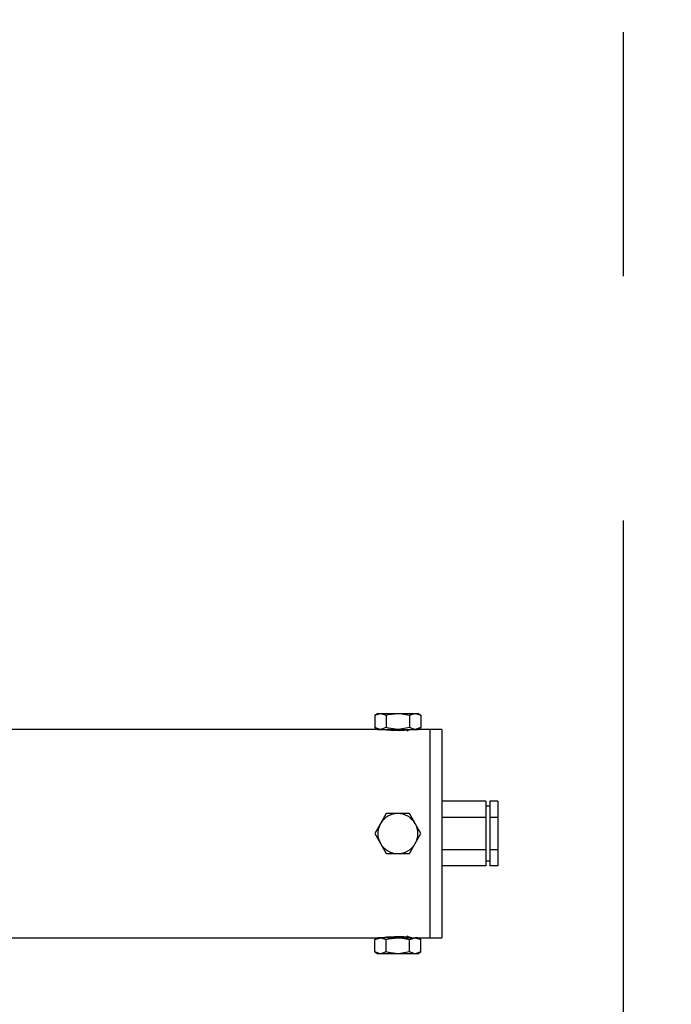
# Model space of a CAD drawing. Units: inches. Extents: x 0.2 to 10.8, y 0.2 to 8.2.
# Drawn here: x 8.2 to 8.5, y 2.6 to 3 of the extents above; entities that cross this region are included whole.
import ezdxf

# ---------------------------------------------------------------- set-up
doc = ezdxf.new("R2010")
doc.units = ezdxf.units.IN
doc.header["$MEASUREMENT"] = 0
doc.linetypes.add('CENTER', pattern=[0.39999999999999997, 0.25, -0.05, 0.05, -0.05])
doc.linetypes.add('CENTERX2', pattern=[0.7999999999999999, 0.5, -0.1, 0.1, -0.1])
doc.layers.add('DEFAULT_1', color=7, linetype='CENTERX2')
doc.layers.add('DEFAULT_3', color=7, linetype='CENTER')
doc.styles.add('SLDTEXTSTYLE0', font='TXT', dxfattribs={"width": 0.75})
doc.dimstyles.new('SLDDIMSTYLE0', dxfattribs={"dimtxt": 0.1377952755905512, "dimasz": 0.13, "dimexe": 0, "dimexo": 0.0625, "dimgap": 0.0344488188976378, "dimtad": 0, "dimtih": 1, "dimtoh": 1, "dimdec": 0, "dimlfac": 24, "dimrnd": 1e-09, "dimzin": 12, "dimdsep": 46, "dimtxsty": 'SLDTEXTSTYLE0', "dimsah": 1, "dimcen": 0.09, "dimadec": 0, "dimazin": 3, "dimtfac": 1, "dimtdec": 0, "dimtofl": 0, "dimtmove": 0, "dimatfit": 3, "dimfxl": 0, "dimfrac": 2, "dimtolj": 1, "dimtzin": 12, "dimarcsym": 0})

# ---------------------------------------------------------------- blocks, each defined once
blk = doc.blocks.new('_D_3')
at = {"layer": 'DEFAULT_1'}
for p, q in [((8.497417310265577, 3.304321530604226), (8.891118097667153, 3.304321530604226)), ((8.851748018926996, 3.304321530604226), (8.851748018926994, 2.829459260536564)), ((8.851748018926996, 2.095988197270893), (8.851748018926996, 2.61070926088856)), ((8.497417310265577, 2.095988197270893), (8.891118097667153, 2.095988197270893))]:
    blk.add_line(p, q, dxfattribs=at)
for points in [[(8.851748018926996, 3.304321530604226), (8.831748018926996, 3.174321530604226), (8.871748018926995, 3.174321530604226)], [(8.851748018926996, 2.095988197270893), (8.871748018926995, 2.225988197270893), (8.831748018926996, 2.225988197270893)]]:
    blk.add_solid(points, dxfattribs=at)
at = {"layer": 'DEFAULT_1', "insert": (8.7499326176072, 2.788336698470407), "char_height": 0.1377952755905512, "attachment_point": 1, "style": 'SLDTEXTSTYLE0'}
blk.add_mtext('29', dxfattribs=at)

msp = doc.modelspace()

# ---------------------------------------------------------------- linework, layer by layer
at = {"color": 7, "linetype": 'Continuous', "lineweight": 25}
for p, q in [((8.35755520096108, 2.675292658113162), (8.356286255620045, 2.674560075742683)), ((8.356286255620045, 2.674560075742683), (8.358654014934155, 2.675292658113162)), ((8.356286255620045, 2.674560075742683), (8.356286255620045, 2.669463562673593)), ((8.35755520096108, 2.675292658113162), (8.358654014934155, 2.675292658113162)), ((8.358654014934155, 2.675292658113162), (8.365757292876483, 2.675292658113162)), ((8.361021774248263, 2.674560075742683), (8.361021774248263, 2.669463562673593)), ((8.365757292876483, 2.675292658113162), (8.372860375265512, 2.675292658113162)), ((8.370492615951402, 2.674560075742683), (8.372860375265512, 2.675292658113162)), ((8.370492615951402, 2.674560075742683), (8.370492615951402, 2.669463562673593)), ((8.372860375265512, 2.675292658113162), (8.373959384791883, 2.675292658113162)), ((8.37522813457962, 2.674560075742683), (8.373959384791883, 2.675292658113162)), ((8.37522813457962, 2.674560075742683), (8.37522813457962, 2.669463562673593)), ((8.35755520096108, 2.668730980303114), (8.058276916027145, 2.668730980303114)), ((8.356286255620045, 2.669463562673593), (8.35755520096108, 2.668730980303114)), ((8.35755520096108, 2.668730980303114), (8.358654014934155, 2.668730980303114)), ((8.361021774248263, 2.669463562673593), (8.358654014934155, 2.668730980303114)), ((8.358654014934155, 2.668730980303114), (8.365757292876483, 2.668730980303114)), ((8.361992109705533, 2.668730980303114), (8.361683917710236, 2.668543313304392)), ((8.365757292876483, 2.668730980303114), (8.372860375265512, 2.668730980303114)), ((8.37522813457962, 2.669463562673593), (8.372860375265512, 2.668730980303114)), ((8.372860375265512, 2.668730980303114), (8.373959384791883, 2.668730980303114)), ((8.373959384791883, 2.668730980303114), (8.37522813457962, 2.669463562673593)), ((8.378880483498484, 2.668730980303114), (8.373959384791883, 2.668730980303114)), ((8.383801777758386, 2.668730980303114), (8.378880483498484, 2.668730980303114)), ((8.378880483498484, 2.668730980303114), (8.378880483498484, 2.583429141272793)), ((8.383801777758386, 2.668730980303114), (8.383801777758386, 2.583429141272793)), ((8.401846458193585, 2.639339417614731), (8.383801777758386, 2.639339417614731)), ((8.401846458193585, 2.639339417614731), (8.401846458193585, 2.632709739201342)), ((8.406767752453487, 2.639339417614731), (8.403486954797986, 2.639339417614731)), ((8.403486954797986, 2.639339417614731), (8.403486954797986, 2.632709739201342)), ((8.406767752453487, 2.639339417614731), (8.406767752453487, 2.632709739201342)), ((8.361021774248263, 2.634282160342155), (8.358654014934155, 2.630181110565054)), ((8.365757292876483, 2.634282160342155), (8.361021774248263, 2.634282160342155)), ((8.370492615951402, 2.634282160342155), (8.365757292876483, 2.634282160342155)), ((8.403486954797986, 2.637316937436928), (8.401846458193585, 2.637316937436928)), ((8.37522813457962, 2.626080060787626), (8.372860375265512, 2.630181110565054)), ((8.401846458193585, 2.632709739201342), (8.383801777758386, 2.632709739201342)), ((8.401846458193585, 2.632709739201342), (8.401846458193585, 2.619450382374564)), ((8.406767752453487, 2.632709739201342), (8.403486954797986, 2.632709739201342)), ((8.403486954797986, 2.632709739201342), (8.403486954797986, 2.619450382374564)), ((8.406767752453487, 2.632709739201342), (8.406767752453487, 2.619450382374564)), ((8.356286255620045, 2.626080060787615), (8.358654014934155, 2.621979011010853)), ((8.370492615951402, 2.617877961233752), (8.372860375265512, 2.621979011010853)), ((8.361021774248263, 2.617877961233752), (8.365757292876483, 2.617877961233752)), ((8.365757292876483, 2.617877961233752), (8.370492615951402, 2.617877961233752)), ((8.401846458193585, 2.619450382374564), (8.383801777758386, 2.619450382374564)), ((8.401846458193585, 2.619450382374564), (8.401846458193585, 2.612820703961174)), ((8.406767752453487, 2.619450382374564), (8.403486954797986, 2.619450382374564)), ((8.403486954797986, 2.619450382374564), (8.403486954797986, 2.612820703961174)), ((8.406767752453487, 2.619450382374564), (8.406767752453487, 2.612820703961174)), ((8.401846458193585, 2.614843184138978), (8.403486954797986, 2.614843184138978)), ((8.401846458193585, 2.612820703961174), (8.383801777758386, 2.612820703961174)), ((8.406767752453487, 2.612820703961174), (8.403486954797986, 2.612820703961174)), ((8.058276916027145, 2.583429141272793), (8.35755520096108, 2.583429141272793)), ((8.35755520096108, 2.583429141272793), (8.356286255620045, 2.582696558902314)), ((8.356286255620045, 2.582696558902314), (8.358654014934155, 2.583429141272793)), ((8.356286255620045, 2.577600045833223), (8.356286255620045, 2.582696558902314)), ((8.358654014934155, 2.583429141272793), (8.35755520096108, 2.583429141272793)), ((8.365757292876483, 2.583429141272793), (8.358654014934155, 2.583429141272793)), ((8.361021774248263, 2.577600045833223), (8.361021774248263, 2.582696558902314)), ((8.361684504370126, 2.583616487441887), (8.361992109705533, 2.583429141272793)), ((8.365757292876483, 2.583429141272793), (8.372860375265512, 2.583429141272793)), ((8.370492615951402, 2.582696558902314), (8.372860375265512, 2.583429141272793)), ((8.370492615951402, 2.577600045833223), (8.370492615951402, 2.582696558902314)), ((8.373959384791883, 2.583429141272793), (8.372860375265512, 2.583429141272793)), ((8.373959384791883, 2.583429141272793), (8.378880483498484, 2.583429141272793)), ((8.37522813457962, 2.582696558902314), (8.373959384791883, 2.583429141272793)), ((8.37522813457962, 2.577600045833223), (8.37522813457962, 2.582696558902314)), ((8.378880483498484, 2.583429141272793), (8.383801777758386, 2.583429141272793)), ((8.356286255620045, 2.577600045833223), (8.35755520096108, 2.576867463462743)), ((8.358654014934155, 2.576867463462743), (8.35755520096108, 2.576867463462743)), ((8.361021774248263, 2.577600045833223), (8.358654014934155, 2.576867463462743)), ((8.365757292876483, 2.576867463462743), (8.358654014934155, 2.576867463462743)), ((8.372860375265512, 2.576867463462743), (8.365757292876483, 2.576867463462743)), ((8.37522813457962, 2.577600045833223), (8.372860375265512, 2.576867463462743)), ((8.373959384791883, 2.576867463462743), (8.372860375265512, 2.576867463462743)), ((8.373959384791883, 2.576867463462743), (8.37522813457962, 2.577600045833223))]:
    msp.add_line(p, q, dxfattribs=at)
at = {"color": 7, "linetype": 'Continuous', "lineweight": 25, "flags": 128}
for points in [[(8.358654014934155, 2.675292658113162), (8.35882219076915, 2.675288673714747), (8.361021774248263, 2.674560075742683)], [(8.361021774248263, 2.674560075742683), (8.361941070295144, 2.674805198744335), (8.365757292876483, 2.675292658113162)], [(8.365757292876483, 2.675292658113162), (8.36682168946937, 2.67525294551637), (8.370492615951402, 2.674560075742683)], [(8.372860375265512, 2.675292658113162), (8.373028746653805, 2.675288673714747), (8.37522813457962, 2.674560075742683)], [(8.358654014934155, 2.668730980303114), (8.358485643545862, 2.66873496470153), (8.356286255620045, 2.669463562673593)], [(8.360015652537735, 2.668730980303114), (8.360335968837413, 2.668689049398614), (8.361259175950224, 2.668581455363772), (8.362690821633953, 2.668453862948841), (8.364476223231062, 2.668362175952462), (8.366397143262652, 2.668347613342912), (8.368233779823449, 2.668415265616944), (8.369798597302099, 2.668535567560538), (8.370921268777346, 2.668657106989838), (8.3714613869823, 2.668725969249891), (8.371426187388929, 2.668721306525977)], [(8.365757292876483, 2.668730980303114), (8.361941070295144, 2.669218442727462), (8.361021774248263, 2.669463562673593)], [(8.370492615951402, 2.669463562673593), (8.36682168946937, 2.668770692899906), (8.365757292876483, 2.668730980303114)], [(8.369587595295169, 2.668086778856095), (8.370123215774301, 2.66839781248523), (8.370659422913324, 2.668708824725724)], [(8.372860375265512, 2.668730980303114), (8.372692199430515, 2.66873496470153), (8.370492615951402, 2.669463562673593)], [(8.372860375265512, 2.630181110565054), (8.372692199430515, 2.630472631259882), (8.370492615951402, 2.634282160342155)], [(8.358654014934155, 2.630181110565054), (8.358485643545862, 2.629889589870226), (8.356286255620045, 2.626080060787615)], [(8.372860375265512, 2.621979011010853), (8.373028746653805, 2.622270531705681), (8.37522813457962, 2.626080060787626)], [(8.358654014934155, 2.621979011010853), (8.35882219076915, 2.621687490316025), (8.361021774248263, 2.617877961233752)], [(8.358654014934155, 2.583429141272793), (8.35882219076915, 2.583425156874376), (8.361021774248263, 2.582696558902314)], [(8.371426578495521, 2.583438753939524), (8.371462951408672, 2.583433941495118), (8.370937108594363, 2.583501107941428), (8.369835165768546, 2.583621070722274), (8.36826624167067, 2.583742937092242), (8.366410636440111, 2.583812303513136), (8.364494800794231, 2.583798504783652), (8.362728172313584, 2.583708941373851), (8.361290268924368, 2.583581935618811), (8.360346528715425, 2.583472401328604), (8.36001584809103, 2.583429147383833), (8.360018976943774, 2.58342957821219)], [(8.361021774248263, 2.582696558902314), (8.361941070295144, 2.582941678848445), (8.365757292876483, 2.583429141272793)], [(8.365757292876483, 2.583429141272793), (8.36682168946937, 2.583389428676001), (8.370492615951402, 2.582696558902314)], [(8.370659422913324, 2.583451296850183), (8.370123215774301, 2.583762309090676), (8.369587595295169, 2.584073342719811)], [(8.372860375265512, 2.583429141272793), (8.373028746653805, 2.583425156874376), (8.37522813457962, 2.582696558902314)], [(8.358654014934155, 2.576867463462743), (8.358485643545862, 2.57687144786116), (8.356286255620045, 2.577600045833223)], [(8.365757292876483, 2.576867463462743), (8.361941070295144, 2.577354922831571), (8.361021774248263, 2.577600045833223)], [(8.370492615951402, 2.577600045833223), (8.36682168946937, 2.576907176059536), (8.365757292876483, 2.576867463462743)], [(8.372860375265512, 2.576867463462743), (8.372692199430515, 2.57687144786116), (8.370492615951402, 2.577600045833223)]]:
    msp.add_lwpolyline(points, dxfattribs=at)
at = {"color": 7, "linetype": 'Continuous', "lineweight": 25}
for centre, radius, start, end in [((8.351021804602475, 2.935119088729055), 0.2670101430599474, 272.6945072752444, 273.9116985743967), ((8.366027832700198, 2.698099105568059), 0.02974399603532613, 270.7901559903574, 278.8278769377366), ((8.365757205278713, 2.626080060787634), 0.008202099737533218, 90.00000000002483, 150.0000000000307), ((8.365757205278713, 2.626080060787634), 0.008202099737533164, 30.00000000003362, 90.00000000002483), ((8.365757205278713, 2.626080060787634), 0.008202099737533218, 150.0000000000307, 210.0000000000344), ((8.365757205278713, 2.626080060787634), 0.008202099737533218, 330.0000000000314, 30.00000000003362), ((8.365757205278713, 2.626080060787634), 0.008202099737533164, 210.0000000000344, 270.0000000000381), ((8.365757205278713, 2.626080060787634), 0.008202099737533218, 270.0000000000381, 330.0000000000314), ((8.365480680947911, 2.566596900825013), 0.01720859564432867, 90.77123577434412, 102.0049007814614), ((8.38177024174244, 2.361042527710666), 0.2231747668730352, 93.6381714066212, 94.81668595456286)]:
    msp.add_arc(centre, radius, start, end, dxfattribs=at)
at = {"layer": 'DEFAULT_3'}
msp.add_line((8.458047231525436, 3.304321530604226), (8.458047231525436, 2.095988197270893), dxfattribs=at)

# ---------------------------------------------------------------- dimensions: what is measured, and where the dimension line sits
at = {"layer": 'DEFAULT_1'}
dim = msp.add_linear_dim(base=(8.851748018926996, 2.095988197270893), p1=(8.45804723152542, 3.304321530604226), p2=(8.45804723152542, 2.095988197270893), angle=90.0000000000002, dimstyle='SLDDIMSTYLE0', dxfattribs=at)
dim.commit()
dim.dimension.update_dxf_attribs({"geometry": '_D_3', "text_midpoint": (8.851748018926996, 2.720084260712563), "dimtype": 160})

doc.saveas('drawing.dxf')
